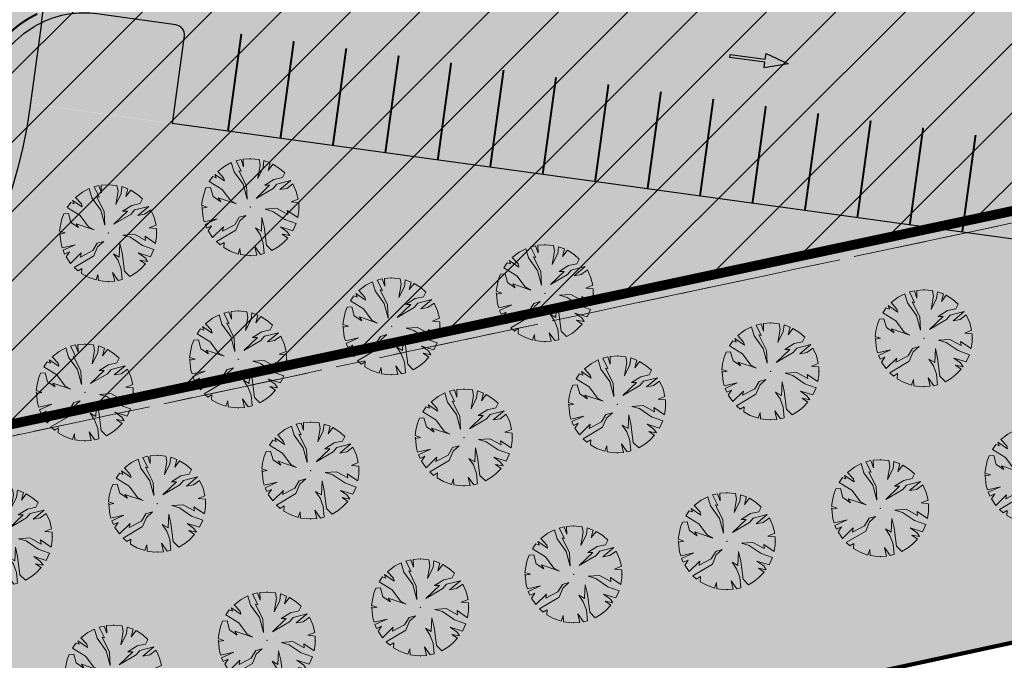
# Model space of a CAD drawing. Units: metres. Extents: x 544674 to 552306, y 6585420 to 6588043.
# Drawn here: x 549696 to 549746, y 6586837 to 6586869 of the extents above; entities that cross this region are included whole.
import ezdxf

# ---------------------------------------------------------------- set-up
doc = ezdxf.new("R2010")
doc.units = ezdxf.units.M
doc.header["$MEASUREMENT"] = 0
for name, pattern in [('CENTER', [2, 1.25, -0.25, 0.25, -0.25]), ('DASH_2.5-1.5', [4, 2.5, -1.5]), ('DASHED', [0.75, 0.5, -0.25]), ('DASHED2', [0.375, 0.25, -0.125]), ('Tkm_911', [1, 1, 0])]:
    doc.linetypes.add(name, pattern=pattern)
for name, color, linetype in [('0_PJ_Hoonestusala', 7, 'DASHED'), ('0_PJ_Soidutee_persp', 254, 'Continuous'), ('Interior - Furniture', 7, 'Continuous'), ('PLAN_HALJASTUS', 6, 'Continuous'), ('Pr_teemärgis', 7, 'Continuous'), ('TEE KAITSEVOOND', 6, 'Continuous'), ('TL_L_kattemärgistus', 7, 'Continuous'), ('VWX2_KATASTRIYKSU', 7, 'Continuous')]:
    doc.layers.add(name, color=color, linetype=linetype)
doc.layers.add('TL_katend_AB_KT', color=41, linetype='Continuous', lineweight=9, transparency=0.1)
doc.layers.add('TL_katend_AB_ST-1', color=7, linetype='Continuous', lineweight=9, true_color=0xcbcbcb, transparency=0.1)
doc.layers.add('TL_kv_teekaitse', color=113, linetype='DASH_2.5-1.5', lineweight=9)

# ---------------------------------------------------------------- blocks, each defined once
blk = doc.blocks.new('*U280')
at = {"layer": 'TL_L_kattemärgistus'}
blk.add_hatch(color=0, dxfattribs=at).paths.add_polyline_path([(2.972, -0.409), (1.834, 0.126), (1.793, -0.171), (0.01, 0.074), (-0.01, -0.074), (1.773, -0.32), (1.732, -0.617)])
at = {"layer": 'TL_L_kattemärgistus', "color": 0, "flags": 128}
blk.add_lwpolyline([(2.972, -0.409), (1.732, -0.617), (1.773, -0.32), (-0.01, -0.074), (0.01, 0.074), (1.793, -0.171), (1.834, 0.126)], close=True, dxfattribs=at)
blk = doc.blocks.new('Tree Plan 18')
at = {"layer": 'Interior - Furniture', "linetype": 'Continuous', "lineweight": 0, "true_color": 0xffffff}
blk.add_hatch(color=7, dxfattribs=at).paths.add_polyline_path([(-1.361, -2.062), (-1.029, -2.246), (-0.625, -2.39), (-0.534, -2.105), (-0.506, -2.418), (-0.117, -2.468), (0.327, -2.449), (0.222, -2.014), (0.506, -2.418), (0.704, -2.368), (0.652, -1.831), (0.495, -1.401), (0.261, -1.062), (0.56, -1.232), (0.587, -0.528), (0.704, -1.01), (0.821, -1.936), (1.097, -2.214), (1.409, -2.029), (1.65, -1.839), (1.905, -1.573), (1.616, -1.375), (2.001, -1.449), (1.877, -1.258), (1.525, -1.01), (2.158, -1.203), (2.324, -0.837), (1.747, -0.632), (1.134, -0.215), (0.743, -0.098), (1.329, -0.059), (1.903, -0.371), (1.877, -0.163), (2.414, -0.526), (2.464, -0.176), (2.46, 0.229), (2.085, 0.267), (2.437, 0.408), (2.34, 0.791), (2.167, 1.187), (1.851, 0.958), (1.499, 0.893), (2.061, 1.363), (1.342, 1.18), (1.16, 0.958), (0.287, 0.45), (0.978, 1.114), (0.73, 1.114), (1.199, 1.414), (1.629, 1.505), (1.75, 1.744), (1.485, 1.974), (1.144, 2.19), (0.899, 1.87), (1.002, 2.258), (0.689, 2.372), (0.652, 2.027), (0.378, 1.466), (0.495, 2.144), (0.443, 2.43), (0, 2.47), (-0.363, 2.444), (-0.352, 2.053), (-0.481, 2.423), (-0.728, 2.361), (-0.469, 1.831), (-0.587, 1.857), (-0.209, 1.088), (-0.169, 0.411), (-0.378, 1.167), (-0.834, 1.805), (-0.976, 2.27), (-1.31, 2.095), (-1.67, 1.82), (-1.369, 1.492), (-1.329, 1.336), (-1.82, 1.671), (-1.747, 1.492), (-1.917, 1.558), (-2.099, 1.302), (-1.434, 0.893), (-1.004, 0.319), (-0.717, 0.163), (-1.642, 0.476), (-1.512, 0.28), (-1.903, 0.541), (-2.033, 0.997), (-2.268, 0.979), (-2.363, 0.721), (-2.44, 0.385), (-2.489, 0.098), (-2.203, 0.007), (-2.47, -0.046), (-2.411, -0.541), (-2.356, -0.744), (-1.694, -0.593), (-2.31, -0.876), (-2.227, -1.068), (-1.981, -0.958), (-2.153, -1.212), (-1.928, -1.544), (-1.382, -1.01), (-1.421, -1.219), (-0.795, -0.893), (-0.573, -0.515), (-0.235, -0.424), (-0.547, -0.697), (-0.743, -1.167), (-1.737, -1.757), (-1.543, -1.929), (-1.342, -1.805)])
at = {"layer": 'Interior - Furniture', "color": 104, "linetype": 'Continuous', "lineweight": 20, "true_color": 0x029e21}
for p, q in [((-1.31, 2.095), (-1.67, 1.82)), ((-0.976, 2.27), (-1.31, 2.095)), ((-0.834, 1.805), (-0.976, 2.27)), ((-0.481, 2.423), (-0.728, 2.361)), ((-0.728, 2.361), (-0.469, 1.831)), ((-0.352, 2.053), (-0.481, 2.423)), ((0, 2.47), (-0.363, 2.444)), ((-0.363, 2.444), (-0.352, 2.053)), ((0.443, 2.43), (0, 2.47)), ((0.378, 1.466), (0.495, 2.144)), ((0.652, 2.027), (0.378, 1.466)), ((0.495, 2.144), (0.443, 2.43)), ((0.689, 2.372), (0.652, 2.027)), ((1.002, 2.258), (0.689, 2.372)), ((0.899, 1.87), (1.002, 2.258)), ((1.144, 2.19), (0.899, 1.87)), ((1.485, 1.974), (1.144, 2.19)), ((-1.917, 1.558), (-2.099, 1.302)), ((-1.747, 1.492), (-1.917, 1.558)), ((-1.329, 1.336), (-1.82, 1.671)), ((-1.82, 1.671), (-1.747, 1.492)), ((-1.67, 1.82), (-1.369, 1.492)), ((-0.378, 1.167), (-0.834, 1.805)), ((-0.469, 1.831), (-0.587, 1.857)), ((-0.587, 1.857), (-0.209, 1.088)), ((1.75, 1.744), (1.485, 1.974)), ((1.629, 1.505), (1.75, 1.744)), ((-2.099, 1.302), (-1.434, 0.893)), ((-1.369, 1.492), (-1.329, 1.336)), ((-0.169, 0.411), (-0.378, 1.167)), ((-0.209, 1.088), (-0.169, 0.411)), ((0.287, 0.45), (0.978, 1.114)), ((0.73, 1.114), (1.199, 1.414)), ((0.978, 1.114), (0.73, 1.114)), ((1.342, 1.18), (1.16, 0.958)), ((1.199, 1.414), (1.629, 1.505)), ((2.061, 1.363), (1.342, 1.18)), ((1.499, 0.893), (2.061, 1.363)), ((2.167, 1.187), (1.851, 0.958)), ((2.34, 0.791), (2.167, 1.187)), ((-2.363, 0.721), (-2.44, 0.385)), ((-2.268, 0.979), (-2.363, 0.721)), ((-2.033, 0.997), (-2.268, 0.979)), ((-1.903, 0.541), (-2.033, 0.997)), ((-1.512, 0.28), (-1.903, 0.541)), ((-1.434, 0.893), (-1.004, 0.319)), ((1.16, 0.958), (0.287, 0.45)), ((1.851, 0.958), (1.499, 0.893)), ((2.437, 0.408), (2.34, 0.791)), ((-2.44, 0.385), (-2.489, 0.098)), ((-2.489, 0.098), (-2.203, 0.007)), ((-2.203, 0.007), (-2.47, -0.046)), ((-0.717, 0.163), (-1.642, 0.476)), ((-1.642, 0.476), (-1.512, 0.28)), ((-1.004, 0.319), (-0.717, 0.163)), ((2.085, 0.267), (2.437, 0.408)), ((2.46, 0.229), (2.085, 0.267)), ((2.464, -0.176), (2.46, 0.229)), ((-2.47, -0.046), (-2.411, -0.541)), ((-0.573, -0.515), (-0.235, -0.424)), ((-0.235, -0.424), (-0.547, -0.697)), ((0.743, -0.098), (1.329, -0.059)), ((1.134, -0.215), (0.743, -0.098)), ((1.747, -0.632), (1.134, -0.215)), ((1.329, -0.059), (1.903, -0.371)), ((1.903, -0.371), (1.877, -0.163)), ((1.877, -0.163), (2.414, -0.526)), ((2.414, -0.526), (2.464, -0.176)), ((-2.411, -0.541), (-2.356, -0.744)), ((-2.356, -0.744), (-1.694, -0.593)), ((-1.694, -0.593), (-2.31, -0.876)), ((-2.31, -0.876), (-2.227, -1.068)), ((-2.227, -1.068), (-1.981, -0.958)), ((-1.981, -0.958), (-2.153, -1.212)), ((-1.421, -1.219), (-0.795, -0.893)), ((-0.795, -0.893), (-0.573, -0.515)), ((-0.547, -0.697), (-0.743, -1.167)), ((0.56, -1.232), (0.587, -0.528)), ((0.587, -0.528), (0.704, -1.01)), ((2.324, -0.837), (1.747, -0.632)), ((2.158, -1.203), (2.324, -0.837)), ((-2.153, -1.212), (-1.928, -1.544)), ((-1.928, -1.544), (-1.382, -1.01)), ((-0.743, -1.167), (-1.737, -1.757)), ((-1.382, -1.01), (-1.421, -1.219)), ((0.495, -1.401), (0.261, -1.062)), ((0.261, -1.062), (0.56, -1.232)), ((0.652, -1.831), (0.495, -1.401)), ((0.704, -1.01), (0.821, -1.936)), ((1.877, -1.258), (1.525, -1.01)), ((1.525, -1.01), (2.158, -1.203)), ((1.905, -1.573), (1.616, -1.375)), ((1.616, -1.375), (2.001, -1.449)), ((2.001, -1.449), (1.877, -1.258)), ((-1.737, -1.757), (-1.543, -1.929)), ((-1.543, -1.929), (-1.342, -1.805)), ((-1.342, -1.805), (-1.361, -2.062)), ((0.704, -2.368), (0.652, -1.831)), ((0.821, -1.936), (1.097, -2.214)), ((1.409, -2.029), (1.65, -1.839)), ((1.65, -1.839), (1.905, -1.573)), ((-1.361, -2.062), (-1.029, -2.246)), ((-1.029, -2.246), (-0.625, -2.39)), ((-0.625, -2.39), (-0.534, -2.105)), ((-0.534, -2.105), (-0.506, -2.418)), ((-0.506, -2.418), (-0.117, -2.468)), ((-0.117, -2.468), (0.327, -2.449)), ((0.327, -2.449), (0.222, -2.014)), ((0.222, -2.014), (0.506, -2.418)), ((0.506, -2.418), (0.704, -2.368)), ((1.097, -2.214), (1.409, -2.029))]:
    blk.add_line(p, q, dxfattribs=at)
for p in [(0, 2.47), (-2.47, 0), (0, 0), (0, 0), (2.47, 0), (0, -2.47)]:
    blk.add_point(p, dxfattribs=at)

msp = doc.modelspace()

# ---------------------------------------------------------------- hatches: boundary and pattern name
at = {"layer": '0_PJ_Soidutee_persp', "lineweight": 5, "true_color": 0xcd6928, "transparency": 33554597}
h = msp.add_hatch(dxfattribs=at)
h.set_pattern_fill('ANSI31', color=32, scale=20)
h.set_pattern_definition([(45, (0, 0), (-1.767766953, 1.767766953), [])])
h.paths.add_polyline_path([(549641.71933, 6586837.49149), (549874.6291, 6586887.10773), (549954.26448, 6586902.92189), (550060.21743, 6586925.94385), (550161.31381, 6586945.72286), (550175.50263, 6586994.46568), (549576.38005, 6587077.17928), (549575.54581, 6586990.57109), (549666.66752, 6586991.60541), (549665.32953, 6586863.91003), (549637.56625, 6586858.39374)])
at = {"layer": 'PLAN_HALJASTUS', "true_color": 0xafd9aa, "transparency": 33554572}
h = msp.add_hatch(color=9, dxfattribs=at)
h.dxf.hatch_style = 1
edge = h.paths.add_edge_path()
edge.add_line((549630.79, 6586812.84), (549620.515, 6586866.072))
edge.add_line((549620.515, 6586866.072), (549661.59, 6586874.39))
edge.add_line((549661.59, 6586874.39), (549662.28245, 6586946.2778))
edge.add_line((549662.28245, 6586946.2778), (549662.30724, 6586948.85172))
edge.add_line((549662.30724, 6586948.85172), (549681.04806, 6586944.65523))
edge.add_arc((549679.16407, 6586934.8343), 10, -7.837972, 79.14061, ccw=False)
edge.add_line((549689.07065, 6586933.47058), (549688.10483, 6586926.01014))
edge.add_line((549688.10483, 6586926.01014), (549673.24523, 6586928.05762))
edge.add_line((549673.24523, 6586928.05762), (549666.69735, 6586880.50406))
edge.add_line((549666.69735, 6586880.50406), (549674.12725, 6586879.48101))
edge.add_line((549674.12725, 6586879.48101), (549672.76317, 6586869.57448))
edge.add_line((549672.76317, 6586869.57448), (549680.13509, 6586868.5594))
edge.add_line((549680.13509, 6586868.5594), (549679.9493, 6586867.20979))
edge.add_arc((549670.53806, 6586868.50532), 9.5, 281.237768, 352.162028, ccw=False)
edge.add_line((549672.38942, 6586859.18747), (549659.75827, 6586856.67778))
edge.add_line((549659.75827, 6586856.67778), (549661.12244, 6586849.81199))
edge.add_line((549661.12244, 6586849.81199), (549640.08971, 6586845.63299))
edge.add_line((549640.08971, 6586845.63299), (549643.49506, 6586828.54067))
edge.add_line((549643.49506, 6586828.54067), (549644.47428, 6586828.64942))
edge.add_line((549644.47428, 6586828.64942), (549654.51514, 6586830.66905))
edge.add_line((549654.51514, 6586830.66905), (549654.97188, 6586831.22478))
edge.add_line((549654.97188, 6586831.22478), (549661.11607, 6586840.37991))
edge.add_line((549661.11607, 6586840.37991), (549675.55624, 6586843.24903))
edge.add_arc((549670.53806, 6586868.50532), 25.75, 281.237768, 352.162028)
edge.add_line((549696.04749, 6586864.99374), (549696.07655, 6586865.19712))
edge.add_line((549696.07655, 6586865.19712), (549773.16445, 6586854.58253))
edge.add_line((549773.16445, 6586854.58253), (549780.40389, 6586853.58573))
edge.add_line((549780.40389, 6586853.58573), (549781.36873, 6586860.5935))
edge.add_line((549781.36873, 6586860.5935), (549784.35464, 6586882.23884))
edge.add_line((549784.35464, 6586882.23884), (549785.31946, 6586889.24769))
edge.add_line((549785.31946, 6586889.24769), (549806.3631, 6586886.35086))
edge.add_arc((549793.67517, 6586866.09008), 23.90571, 8.142697, 57.943921, ccw=False)
edge.add_line((549817.33987, 6586869.47606), (549819.11337, 6586861.16313))
edge.add_arc((549804.4435, 6586858.03344), 15, -18.12932, 12.043041, ccw=False)
edge.add_line((549818.69885, 6586853.366), (549630.79, 6586812.84))
h = msp.add_hatch(color=9, dxfattribs=at)
h.dxf.hatch_style = 1
edge = h.paths.add_edge_path()
edge.add_line((549703.34149, 6586864.20693), (549703.95539, 6586868.66466))
edge.add_arc((549703.4211, 6586868.70248), 0.53562, 355.950504, 440.587994)
edge.add_line((549703.50869, 6586869.23089), (549699.47845, 6586869.786))
edge.add_arc((549698.80964, 6586864.83094), 5, 82.312878, 115.526724)
edge.add_line((549696.65498, 6586869.34286), (549696.08535, 6586865.20606))
edge.add_line((549696.08535, 6586865.20606), (549703.34149, 6586864.20693))
at = {"layer": 'TL_katend_AB_KT'}
h = msp.add_hatch(color=256, dxfattribs=at)
h.dxf.hatch_style = 1
edge = h.paths.add_edge_path()
edge.add_line((549664.24555, 6586843.04881), (549675.17648, 6586845.22068))
edge.add_arc((549670.54806, 6586868.51532), 23.75, 281.237768, 352.162028)
edge.add_line((549694.07618, 6586865.27648), (549694.31692, 6586867.02537))
edge.add_arc((549698.80964, 6586864.83094), 5, 115.526724, 153.967156, ccw=False)
edge.add_line((549696.65498, 6586869.34286), (549696.05749, 6586865.00374))
edge.add_arc((549670.54806, 6586868.51532), 25.75, 281.237768, 352.162028, ccw=False)
edge.add_line((549675.56624, 6586843.25903), (549661.12607, 6586840.38991))
edge.add_arc((549667.70214, 6586835.83411), 8, 115.599279, 145.286394, ccw=False)
at = {"layer": 'TL_katend_AB_ST-1'}
h = msp.add_hatch(color=256, dxfattribs=at)
h.dxf.hatch_style = 1
edge = h.paths.add_edge_path(flags=16)
edge.add_line((549958.01017, 6586910.10406), (549966.44912, 6586971.4077))
edge.add_arc((549951.58925, 6586973.45329), 15, 352.162028, 442.161766)
edge.add_line((549953.6349, 6586988.31314), (549730.13771, 6587019.0804))
edge.add_arc((549728.09206, 6587004.22055), 15, 82.161766, 172.162028)
edge.add_line((549713.2322, 6587006.26613), (549701.11782, 6586918.26279))
edge.add_arc((549709.04308, 6586917.17181), 8, 172.162028, 262.162028)
edge.add_line((549707.9521, 6586909.24655), (549884.79812, 6586884.90225))
edge.add_arc((549895.23059, 6586960.68756), 76.5, 262.162028, 278.1978155)
edge.add_arc((549905.52567, 6586889.22532), 4.3, 278.197816, 442.162028)
edge.add_line((549906.11208, 6586893.48515), (549890.70193, 6586895.60648))
edge.add_line((549890.70193, 6586895.60648), (549893.63983, 6586916.94847))
edge.add_line((549893.63983, 6586916.94847), (549954.76574, 6586908.53399))
edge.add_line((549954.76574, 6586908.53399), (549955.75641, 6586908.39761))
edge.add_arc((549956.02916, 6586910.37893), 2, 262.162028, 352.100529)
edge.add_line((549958.01018, 6586910.10406), (549958.01017, 6586910.10406))
edge = h.paths.add_edge_path()
edge.add_arc((549804.4535, 6586858.04344), 15, 282.043041, 372.042751)
edge.add_line((549819.12338, 6586861.17306), (549818.44696, 6586864.34368))
edge.add_arc((549856.09962, 6586872.37657), 38.5, 186.455719, 192.043041, ccw=False)
edge.add_arc((549793.00227, 6586865.23692), 25, 6.455719, 82.162028)
edge.add_line((549796.41157, 6586890.00337), (549706.9975, 6586902.31195))
edge.add_arc((549705.90652, 6586894.38668), 8, 82.162028, 172.162028)
edge.add_line((549697.98126, 6586895.47766), (549696.24201, 6586882.84311))
edge.add_arc((549701.1953, 6586882.16125), 5, 172.162028, 228.755539)
edge.add_line((549697.89893, 6586878.40173), (549696.65479, 6586869.34277))
edge.add_arc((549698.80964, 6586864.83094), 5, 115.529041, 172.162028)
edge.add_line((549693.85635, 6586865.5128), (549693.82851, 6586865.31058))
edge.add_arc((549670.54806, 6586868.51532), 23.5, 281.237768, 352.162028, ccw=False)
edge.add_line((549675.12776, 6586845.46589), (549666.14309, 6586843.68072))
edge.add_arc((549667.70214, 6586835.83411), 8, 101.237768, 146.070063)
edge.add_line((549661.06438, 6586840.29954), (549654.82372, 6586831.02293))
edge.add_arc((549653.99399, 6586831.58111), 1, 281.237768, 326.070063, ccw=False)
edge.add_line((549654.18888, 6586830.60028), (549644.49095, 6586828.6734))
edge.add_arc((549644.29607, 6586829.65422), 1, 191.237768, 281.237768, ccw=False)
edge.add_line((549643.31524, 6586829.45934), (549640.29459, 6586844.66216))
edge.add_arc((549641.27541, 6586844.85704), 1, 101.237768, 191.237768, ccw=False)
edge.add_line((549641.08053, 6586845.83787), (549661.13244, 6586849.82199))
edge.add_line((549661.13244, 6586849.82199), (549673.76371, 6586852.3317))
edge.add_arc((549670.54806, 6586868.51532), 16.5, 281.238192, 344.791451)
edge.add_arc((549684.54023, 6586864.71149), 2, 344.791451, 434.470564)
edge.add_line((549685.07569, 6586866.63848), (549682.01521, 6586867.48892))
edge.add_line((549682.01521, 6586867.48892), (549693.69403, 6586952.32816))
edge.add_arc((549688.08862, 6586962.9385), 12, 297.847363, 352.162028)
edge.add_line((549699.97651, 6586961.30203), (549703.76536, 6586988.82567))
edge.add_line((549703.76536, 6586988.82567), (549706.39491, 6587007.9277))
edge.add_arc((549698.46965, 6587009.01868), 8, 352.162028, 442.566203)
edge.add_line((549699.5047, 6587016.95144), (549674.65188, 6587020.19416))
edge.add_line((549674.65188, 6587020.19416), (549676.2156, 6587031.55063))
edge.add_line((549676.2156, 6587031.55063), (550075.739, 6586976.5511))
edge.add_arc((550143.5864, 6587469.40298), 497.5, 262.1617658, 270.5872643)
edge.add_line((550148.68554, 6586971.92911), (550210.07358, 6586972.55834))
edge.add_arc((550210.40668, 6586940.06005), 32.5, 44.805763, 90.587264, ccw=False)
edge.add_line((550233.46543, 6586962.96298), (550241.46343, 6586954.91057))
edge.add_arc((550260.97468, 6586974.28997), 27.5, 224.805763, 272.358487)
edge.add_line((550262.10635, 6586946.81327), (550300.21566, 6586948.38286))
edge.add_line((550300.21566, 6586948.38286), (550300.0099, 6586953.37863))
edge.add_line((550300.0099, 6586953.37863), (550326.98703, 6586954.48972))
edge.add_line((550326.98703, 6586954.48972), (550327.19279, 6586949.49396))
edge.add_line((550327.19279, 6586949.49396), (550327.39855, 6586944.4982))
edge.add_line((550327.39855, 6586944.4982), (550262.31211, 6586941.8175))
edge.add_arc((550260.97468, 6586974.28997), 32.5, 224.805763, 272.358487, ccw=False)
edge.add_line((550237.91593, 6586951.38704), (550229.91793, 6586959.43946))
edge.add_arc((550210.40668, 6586940.06005), 27.5, 44.805763, 90.587264)
edge.add_line((550210.12482, 6586967.55861), (550148.73678, 6586966.92938))
edge.add_arc((550143.5864, 6587469.40298), 502.5, 262.1617658, 270.5872643, ccw=False)
edge.add_line((550075.05712, 6586971.59781), (549981.37327, 6586984.4946))
edge.add_arc((549980.28225, 6586976.56934), 8, 82.161766, 172.162028)
edge.add_line((549972.35699, 6586977.66032), (549961.43295, 6586898.30407))
edge.add_arc((549948.5544, 6586900.07691), 13, 282.184766, 352.162028, ccw=False)
edge.add_line((549951.29825, 6586887.36977), (549912.85451, 6586879.06864))
edge.add_arc((549895.23059, 6586960.68756), 83.5, 262.162028, 282.1847656, ccw=False)
edge.add_line((549883.84352, 6586877.96764), (549852.55753, 6586882.27442))
edge.add_arc((549850.34277, 6586867.62731), 14.8136, 81.401551, 276.696785)
edge.add_line((549852.07025, 6586852.91478), (549807.5832, 6586843.37357))
h = msp.add_hatch(color=256, dxfattribs=at)
h.dxf.hatch_style = 1
edge = h.paths.add_edge_path()
edge.add_line((549703.34149, 6586864.20693), (549703.95539, 6586868.66466))
edge.add_arc((549703.4211, 6586868.70248), 0.53562, 355.950551, 440.587992)
edge.add_line((549703.50869, 6586869.23089), (549699.47845, 6586869.786))
edge.add_arc((549698.80964, 6586864.83094), 5, 82.312878, 115.526724)
edge.add_line((549696.65498, 6586869.34286), (549697.89893, 6586878.40173))
edge.add_arc((549701.1953, 6586882.16125), 5, 228.755539, 262.253511)
edge.add_line((549700.52135, 6586877.20688), (549701.26002, 6586877.1064))
edge.add_arc((549701.46221, 6586878.59271), 1.5, 262.253511, 352.257629)
edge.add_line((549702.94853, 6586878.39063), (549702.97614, 6586878.5937))
edge.add_arc((549702.4807, 6586878.66106), 0.5, 352.257629, 442.249996)
edge.add_line((549702.54813, 6586879.15649), (549698.08927, 6586879.76332))
edge.add_line((549698.08927, 6586879.76332), (549699.97167, 6586893.43779))
edge.add_line((549699.97167, 6586893.43779), (549704.41805, 6586892.83267))
edge.add_arc((549704.48548, 6586893.3281), 0.5, 262.250107, 352.259984)
edge.add_line((549704.98092, 6586893.26076), (549705.04755, 6586893.75098))
edge.add_arc((549706.53389, 6586893.54896), 1.5, 82.162905, 172.259984, ccw=False)
edge.add_line((549706.73842, 6586895.03495), (549708.23883, 6586894.82843))
edge.add_arc((549708.30305, 6586895.33888), 0.51447, 262.828856, 350.552211)
edge.add_line((549708.81054, 6586895.25443), (549709.42393, 6586899.70908))
edge.add_line((549709.42393, 6586899.70908), (549779.26495, 6586890.09252))
edge.add_line((549779.26495, 6586890.09252), (549778.65117, 6586885.63464))
edge.add_arc((549779.22364, 6586885.62821), 0.5725, 179.357319, 259.165316)
edge.add_line((549779.11602, 6586885.06592), (549779.19926, 6586885.05442))
edge.add_arc((549779.13088, 6586884.55912), 0.5, -7.841568, 82.139483, ccw=False)
edge.add_line((549779.62621, 6586884.4909), (549779.47957, 6586883.42618))
edge.add_arc((549779.9749, 6586883.35796), 0.5, 172.158432, 262.16055)
edge.add_line((549779.9067, 6586882.86263), (549784.36464, 6586882.24884))
edge.add_line((549784.36464, 6586882.24884), (549781.37796, 6586860.60361))
edge.add_line((549781.37796, 6586860.60361), (549776.91795, 6586861.21767))
edge.add_arc((549776.84975, 6586860.72235), 0.5, 82.160674, 172.166023)
edge.add_line((549776.35442, 6586860.7905), (549776.34423, 6586860.71642))
edge.add_arc((549774.85822, 6586860.92088), 1.5, 262.136227, 352.166023, ccw=False)
edge.add_line((549774.653, 6586859.43498), (549774.35189, 6586859.47657))
edge.add_arc((549774.28348, 6586858.98127), 0.5, 82.136227, 172.159977)
edge.add_line((549773.78815, 6586859.04948), (549773.17428, 6586854.5913))
edge.add_line((549773.17428, 6586854.5913), (549703.3219, 6586864.20962))
edge.add_line((549703.3219, 6586864.20962), (549703.34149, 6586864.20693))
edge = h.paths.add_edge_path(flags=16)
edge.add_arc((549712.96484, 6586885.08942), 1.5, 82.159957, 172.159968, ccw=False)
edge.add_line((549713.16945, 6586886.5754), (549714.55636, 6586886.38443))
edge.add_line((549714.55636, 6586886.38443), (549713.87428, 6586881.43117))
edge.add_line((549713.87428, 6586881.43117), (549767.66677, 6586874.02421))
edge.add_line((549767.66677, 6586874.02421), (549768.34881, 6586878.97747))
edge.add_line((549768.34881, 6586878.97747), (549769.73572, 6586878.7865))
edge.add_arc((549769.53111, 6586877.30052), 1.5, -7.840032, 82.159957, ccw=False)
edge.add_line((549771.01709, 6586877.09591), (549769.92583, 6586869.17069))
edge.add_arc((549768.43985, 6586869.3753), 1.5, 262.159957, 352.159968, ccw=False)
edge.add_line((549768.23524, 6586867.88932), (549766.84832, 6586868.08029))
edge.add_line((549766.84832, 6586868.08029), (549767.53036, 6586873.03356))
edge.add_line((549767.53036, 6586873.03356), (549713.73786, 6586880.44052))
edge.add_line((549713.73786, 6586880.44052), (549713.05578, 6586875.48726))
edge.add_line((549713.05578, 6586875.48726), (549711.66896, 6586875.67822))
edge.add_arc((549711.87358, 6586877.1642), 1.5, 172.159968, 262.159957, ccw=False)
edge.add_line((549710.3876, 6586877.36881), (549711.47886, 6586885.29403))

# ---------------------------------------------------------------- linework, layer by layer
at = {"color": 1, "lineweight": 90}
msp.add_lwpolyline([(549367.34, 6587098.24), (549366.23, 6587106.46), (549864.75, 6587037), (550469.9, 6586954.17), (550473.43, 6586932.34), (550416.27, 6586939.11), (550339.36, 6586943.99), (550269.92, 6586941.13), (550176.78, 6586929.45), (550133.61, 6586922.89), (550103.4, 6586917.02), (550006.16, 6586893.85), (549948.16, 6586881.3), (549630.79, 6586812.84), (549620.4, 6586866.19), (549661.6, 6586874.4), (549662.69, 6586987.56), (549578.62, 6586986.76), (549433.99, 6586983.32), (549437.21, 6587037.69), (549377.65, 6587043.84), (549375.7, 6587054.88)], close=True, dxfattribs=at)
msp.add_lwpolyline([(549784.36464, 6586882.24884), (549781.37796, 6586860.60361), (549776.91795, 6586861.21767, 0.4142409), (549776.35442, 6586860.7905), (549776.34423, 6586860.71642, -0.41436589), (549774.653, 6586859.43498), (549774.35189, 6586859.47657, 0.41433498), (549773.78815, 6586859.04948), (549773.17428, 6586854.5913), (549703.3219, 6586864.20962), (549703.34149, 6586864.20693), (549703.95539, 6586868.66466, 0.38705865), (549703.50869, 6586869.23089), (549699.47845, 6586869.786, 0.14594592), (549696.65498, 6586869.34286), (549697.89893, 6586878.40173, 0.14721229)], format="xyb")
at = {"layer": '0_PJ_Hoonestusala', "color": 219, "linetype": 'CENTER', "ltscale": 10, "true_color": 0x642165, "const_width": 0.5}
msp.add_lwpolyline([(549641.71933, 6586837.49149), (549874.6291, 6586887.10773), (549954.26448, 6586902.92189), (550060.21743, 6586925.94385), (550161.31381, 6586945.72286), (550175.50263, 6586994.46568), (549576.38005, 6587077.17928), (549575.54581, 6586990.57109), (549666.66752, 6586991.60541), (549665.32953, 6586863.91003), (549637.56625, 6586858.39374)], close=True, dxfattribs=at)
at = {"layer": 'Pr_teemärgis', "linetype": 'Tkm_911', "const_width": 0.1}
msp.add_lwpolyline([(549666.04565, 6586844.17114), (549675.03032, 6586845.9563, 0.31973822), (549693.33318, 6586865.37876), (549693.36102, 6586865.58098, -0.25226365), (549696.43931, 6586869.79396)], format="xyb", dxfattribs=at)
at = {"layer": 'Pr_teemärgis', "linetype": 'Tkm_911', "const_width": 0.1, "flags": 128}
for points in [[(549706.1649, 6586863.81816), (549706.84693, 6586868.77142)], [(549706.1649, 6586863.81816), (549706.84693, 6586868.77142)], [(549708.83966, 6586863.44986), (549709.5217, 6586868.40312)], [(549708.83966, 6586863.44986), (549709.5217, 6586868.40312)], [(549711.51442, 6586863.08155), (549712.19646, 6586868.03482)], [(549711.51442, 6586863.08155), (549712.19646, 6586868.03482)], [(549714.18918, 6586862.71325), (549714.87122, 6586867.66652)], [(549714.18918, 6586862.71325), (549714.87122, 6586867.66652)], [(549716.86395, 6586862.34495), (549717.54598, 6586867.29822)], [(549716.86395, 6586862.34495), (549717.54598, 6586867.29822)], [(549719.53871, 6586861.97665), (549720.22075, 6586866.92992)], [(549719.53871, 6586861.97665), (549720.22075, 6586866.92992)], [(549722.21347, 6586861.60835), (549722.89551, 6586866.56161)], [(549722.21347, 6586861.60835), (549722.89551, 6586866.56161)], [(549724.88823, 6586861.24005), (549725.57027, 6586866.19331)], [(549724.88823, 6586861.24005), (549725.57027, 6586866.19331)], [(549727.56299, 6586860.87175), (549728.24503, 6586865.82501)], [(549727.56299, 6586860.87175), (549728.24503, 6586865.82501)], [(549730.23776, 6586860.50345), (549730.9198, 6586865.45671)], [(549730.23776, 6586860.50345), (549730.9198, 6586865.45671)], [(549732.91252, 6586860.13515), (549733.59456, 6586865.08841)], [(549732.91252, 6586860.13515), (549733.59456, 6586865.08841)], [(549735.58728, 6586859.76685), (549736.26932, 6586864.72011)], [(549735.58728, 6586859.76685), (549736.26932, 6586864.72011)], [(549738.26204, 6586859.39854), (549738.94408, 6586864.35181)], [(549738.26204, 6586859.39854), (549738.94408, 6586864.35181)], [(549740.93681, 6586859.03024), (549741.61885, 6586863.98351)], [(549740.93681, 6586859.03024), (549741.61885, 6586863.98351)], [(549743.61157, 6586858.66194), (549744.29361, 6586863.61521)], [(549743.61157, 6586858.66194), (549744.29361, 6586863.61521)]]:
    msp.add_lwpolyline(points, dxfattribs=at)
at = {"layer": 'TEE KAITSEVOOND', "color": 18, "true_color": 0x000000}
msp.add_lwpolyline([(549664.24555, 6586843.04881), (549675.17648, 6586845.22068, 0.31973822), (549694.07618, 6586865.27648), (549694.31692, 6586867.02537, -0.16931881), (549696.65498, 6586869.34286), (549696.05749, 6586865.00374, -0.31973822), (549675.56624, 6586843.25903), (549661.12607, 6586840.38991, -0.13026386)], format="xyb", close=True, dxfattribs=at)
at = {"layer": 'TL_kv_teekaitse', "linetype": 'CENTER', "lineweight": 20, "ltscale": 6, "flags": 128}
msp.add_lwpolyline([(549419.78053, 6586797.96159), (549500.73741, 6586809.3981), (549543.16159, 6586816.02459), (549612.60725, 6586829.54545), (549665.61385, 6586841.76607), (549695.13467, 6586848.26583), (549780.32301, 6586866.40122), (549869.70749, 6586885.37926), (549915.94419, 6586893.97317), (549989.05101, 6586909.4934), (550042.98662, 6586921.44231), (550077.78262, 6586928.88073), (550113.74651, 6586936.28134), (550145.07029, 6586942.12898), (550177.94933, 6586947.76059), (550215.04191, 6586953.0678), (550256.87489, 6586958.04129), (550279.71821, 6586960.02139), (550313.41687, 6586962.04539), (550344.99254, 6586962.02614), (550386.07001, 6586960.0864), (550409.82359, 6586958.33023), (550439.49554, 6586955.4352), (550461.50194, 6586952.93843), (550509.72974, 6586946.14417), (550526.73259, 6586943.15709), (550537.87423, 6586941.01042), (550554.90355, 6586937.81741), (550573.7998, 6586934.26051), (550586.9908, 6586931.77729), (550614.33905, 6586926.42532), (550635.04083, 6586922.19071), (550655.2461, 6586918.32076), (550663.38837, 6586916.71429), (550692.17444, 6586910.01104), (550711.53056, 6586905.42164), (550729.29718, 6586900.81983), (550742.38101, 6586897.18871), (550758.02775, 6586892.87395), (550773.11064, 6586888.24289), (550789.40789, 6586883.13091), (550807.51981, 6586876.97922)], dxfattribs=at)
at = {"layer": 'TL_kv_teekaitse', "linetype": 'DASHED2', "lineweight": 20, "ltscale": 6, "flags": 128}
msp.add_lwpolyline([(549419.78053, 6586797.96159), (549500.73741, 6586809.3981), (549543.16159, 6586816.02459), (549612.60725, 6586829.54545), (549665.61385, 6586841.76607), (549695.13467, 6586848.26583), (549780.32301, 6586866.40122), (549869.70749, 6586885.37926), (549915.94419, 6586893.97317), (549989.05101, 6586909.4934), (550042.98662, 6586921.44231), (550077.78262, 6586928.88073), (550113.74651, 6586936.28134), (550145.07029, 6586942.12898), (550177.94933, 6586947.76059), (550215.04191, 6586953.0678), (550256.87489, 6586958.04129), (550279.71821, 6586960.02139), (550313.41687, 6586962.04539), (550344.99254, 6586962.02614), (550386.07001, 6586960.0864), (550409.82359, 6586958.33023), (550439.49554, 6586955.4352), (550461.50194, 6586952.93843), (550509.72974, 6586946.14417), (550526.73259, 6586943.15709), (550537.87423, 6586941.01042), (550554.90355, 6586937.81741), (550573.7998, 6586934.26051), (550586.9908, 6586931.77729), (550614.33905, 6586926.42532), (550635.04083, 6586922.19071), (550655.2461, 6586918.32076), (550663.38837, 6586916.71429), (550692.17444, 6586910.01104), (550711.53056, 6586905.42164), (550729.29718, 6586900.81983), (550742.38101, 6586897.18871), (550758.02775, 6586892.87395), (550773.11064, 6586888.24289), (550789.40789, 6586883.13091), (550807.51981, 6586876.97922)], dxfattribs=at)
at = {"layer": 'VWX2_KATASTRIYKSU', "color": 1, "linetype": 'Continuous', "lineweight": 5, "flags": 128}
msp.add_lwpolyline([(550339.13, 6586939.27), (550209.21, 6586930.06), (550139.57, 6586918.15), (549996.71, 6586888.05), (549631.36, 6586809.96), (549630.79, 6586812.84), (549948.16, 6586881.3), (550006.16, 6586893.85), (550103.4, 6586917.02), (550133.61, 6586922.89), (550176.78, 6586929.45), (550269.92, 6586941.13), (550339.36, 6586943.99)], dxfattribs=at)

# ---------------------------------------------------------------- block references
at = {"layer": 'PLAN_HALJASTUS', "color": 104, "linetype": 'Continuous', "lineweight": 20, "true_color": 0x029e21}
for p in [(549707.30958, 6586859.93644), (549700.06056, 6586858.61324), (549722.32784, 6586855.54682), (549714.50771, 6586853.85994), (549741.65362, 6586853.25106), (549706.68758, 6586852.17306), (549733.83349, 6586851.56417), (549698.86745, 6586850.48617), (549726.01336, 6586849.87729), (549718.19323, 6586848.19041), (549710.3731, 6586846.50352), (549747.25057, 6586846.27437), (549702.55297, 6586844.81664), (549739.43044, 6586844.58749), (549694.73284, 6586843.12976), (549731.61031, 6586842.9006), (549723.79018, 6586841.21372), (549715.97005, 6586839.52684), (549708.14992, 6586837.83995), (549700.32979, 6586836.15307)]:
    msp.add_blockref('Tree Plan 18', p, dxfattribs=at)
at = {"layer": 'TL_L_kattemärgistus'}
msp.add_blockref('*U280', (549731.77073, 6586867.6502), dxfattribs=at)

doc.saveas('drawing.dxf')
